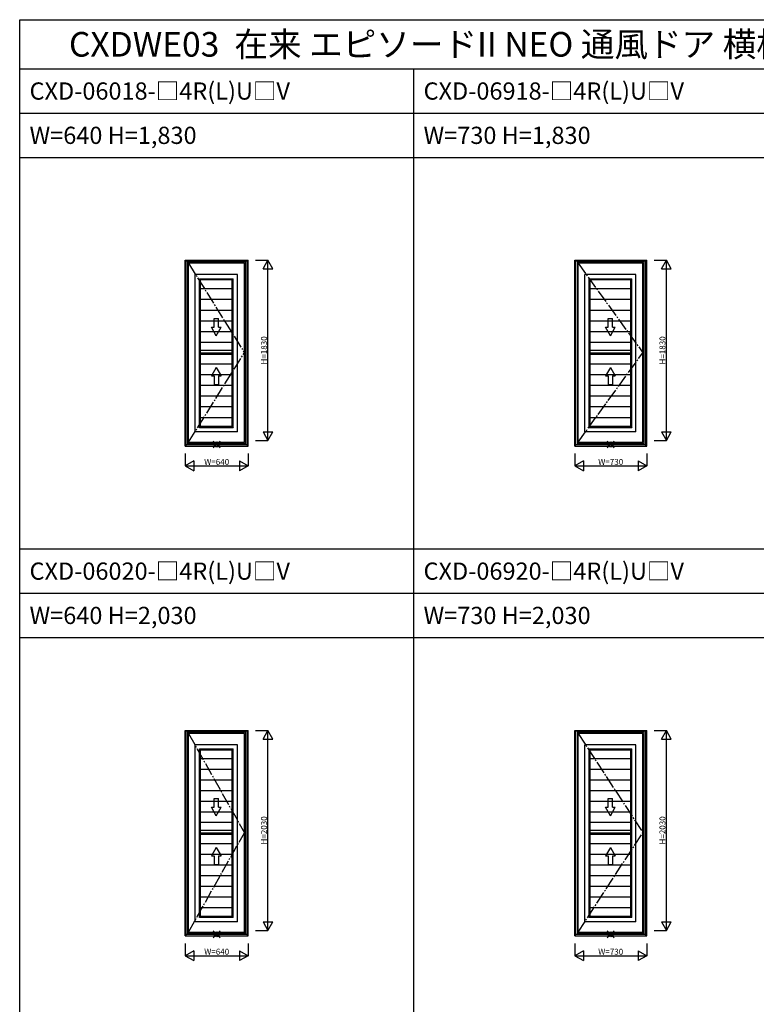
# Model space of a CAD drawing. Extents: x 0 to 27500, y 0 to 20000.
# Drawn here: x 0 to 7478, y 10000 to 20000 of the extents above; entities that cross this region are included whole.
import ezdxf

# ---------------------------------------------------------------- set-up
doc = ezdxf.new("R2010")
doc.units = 0
doc.linetypes.add('CENTER', pattern=[17.5, 13, -1.5, 1.5, -1.5])
doc.layers.get('0').update_dxf_attribs({"linetype": 'CONTINUOUS'})
for name, color, linetype in [('YKK_A1', 4, 'CONTINUOUS'), ('YKK_F1', 7, 'CONTINUOUS'), ('YKK_IN', 1, 'CONTINUOUS'), ('YKK_N1', 2, 'CONTINUOUS')]:
    doc.layers.add(name, color=color, linetype=linetype)
doc.styles.add('EXTFONT', font='txt.shx', dxfattribs={"height": 60, "bigfont": 'EXTFONT'})
doc.styles.get("Standard").update_dxf_attribs({"font": 'txt.shx', "bigfont": 'bigfont.shx'})

msp = doc.modelspace()

# ---------------------------------------------------------------- linework, layer by layer
at = {"layer": 'YKK_A1'}
for p, q in [((1680, 17556), (2320, 17556)), ((1680, 15669), (1680, 17556)), ((1689, 15669), (1689, 17556)), ((2311, 17549), (1689, 17549)), ((1706, 15686), (1706, 17549)), ((2294, 17539), (1706, 17539)), ((2281, 17527), (1713, 17527)), ((1713, 15708), (1713, 17527)), ((2281, 15708), (2281, 17527)), ((2294, 15686), (2294, 17549)), ((2311, 15669), (2311, 17556)), ((2320, 15669), (2320, 17556)), ((5635, 17556), (6365, 17556)), ((5635, 15669), (5635, 17556)), ((5644, 15669), (5644, 17556)), ((6356, 17549), (5644, 17549)), ((5661, 15686), (5661, 17549)), ((6339, 17539), (5661, 17539)), ((6326, 17527), (5668, 17527)), ((5668, 15708), (5668, 17527)), ((6326, 15708), (6326, 17527)), ((6339, 15686), (6339, 17549)), ((6356, 15669), (6356, 17556)), ((6365, 15669), (6365, 17556)), ((2211, 17411), (1782, 17411)), ((1782, 15813), (1782, 17411)), ((2211, 15813), (2211, 17411)), ((6256, 17411), (5737, 17411)), ((5737, 15813), (5737, 17411)), ((6256, 15813), (6256, 17411)), ((1835, 17357), (1825, 17368)), ((1825, 15856), (1825, 17368)), ((1825, 17368), (2168, 17368)), ((2158, 17357), (1835, 17357)), ((1835, 15867), (1835, 17357)), ((2158, 17357), (2168, 17368)), ((2158, 15867), (2158, 17357)), ((2168, 15856), (2168, 17368)), ((5790, 17357), (5780, 17368)), ((5780, 15856), (5780, 17368)), ((5780, 17368), (6213, 17368)), ((6203, 17357), (5790, 17357)), ((5790, 15867), (5790, 17357)), ((6203, 17357), (6213, 17368)), ((6203, 15867), (6203, 17357)), ((6213, 15856), (6213, 17368)), ((2158, 17266), (1835, 17266)), ((6203, 17266), (5790, 17266)), ((2158, 17157), (1835, 17157)), ((6203, 17157), (5790, 17157)), ((2158, 17048), (1835, 17048)), ((6203, 17048), (5790, 17048)), ((2158, 16939), (1835, 16939)), ((6203, 16939), (5790, 16939)), ((2158, 16830), (1835, 16830)), ((6203, 16830), (5790, 16830)), ((2158, 16721), (1835, 16721)), ((6203, 16721), (5790, 16721)), ((2158, 16639), (1835, 16639)), ((2158, 16612), (1835, 16612)), ((6203, 16639), (5790, 16639)), ((6203, 16612), (5790, 16612)), ((2158, 16599), (1835, 16599)), ((2158, 16503), (1835, 16503)), ((6203, 16599), (5790, 16599)), ((6203, 16503), (5790, 16503)), ((2158, 16394), (1835, 16394)), ((6203, 16394), (5790, 16394)), ((2158, 16285), (1835, 16285)), ((6203, 16285), (5790, 16285)), ((2158, 16176), (1835, 16176)), ((6203, 16176), (5790, 16176)), ((2158, 16067), (1835, 16067)), ((6203, 16067), (5790, 16067)), ((2158, 15958), (1835, 15958)), ((6203, 15958), (5790, 15958)), ((2211, 15813), (1782, 15813)), ((1835, 15867), (1825, 15856)), ((2168, 15856), (1825, 15856)), ((2158, 15867), (1835, 15867)), ((2158, 15867), (2168, 15856)), ((6256, 15813), (5737, 15813)), ((5790, 15867), (5780, 15856)), ((6213, 15856), (5780, 15856)), ((6203, 15867), (5790, 15867)), ((6203, 15867), (6213, 15856)), ((1713, 15708), (2281, 15708)), ((5668, 15708), (6326, 15708)), ((1680, 15669), (2320, 15669)), ((1689, 15686), (2311, 15686)), ((1706, 15700), (2294, 15700)), ((5635, 15669), (6365, 15669)), ((5644, 15686), (6356, 15686)), ((5661, 15700), (6339, 15700)), ((1680, 12781), (2320, 12781)), ((1680, 10694), (1680, 12781)), ((1689, 10694), (1689, 12781)), ((2311, 12774), (1689, 12774)), ((1706, 10711), (1706, 12774)), ((2294, 12764), (1706, 12764)), ((2281, 12752), (1713, 12752)), ((1713, 10733), (1713, 12752)), ((2281, 10733), (2281, 12752)), ((2294, 10711), (2294, 12774)), ((2311, 10694), (2311, 12781)), ((2320, 10694), (2320, 12781)), ((5635, 12781), (6365, 12781)), ((5635, 10694), (5635, 12781)), ((5644, 10694), (5644, 12781)), ((6356, 12774), (5644, 12774)), ((5661, 10711), (5661, 12774)), ((6339, 12764), (5661, 12764)), ((6326, 12752), (5668, 12752)), ((5668, 10733), (5668, 12752)), ((6326, 10733), (6326, 12752)), ((6339, 10711), (6339, 12774)), ((6356, 10694), (6356, 12781)), ((6365, 10694), (6365, 12781)), ((2211, 12636), (1782, 12636)), ((1782, 10838), (1782, 12636)), ((2211, 10838), (2211, 12636)), ((6256, 12636), (5737, 12636)), ((5737, 10838), (5737, 12636)), ((6256, 10838), (6256, 12636)), ((1835, 12582), (1825, 12593)), ((1825, 10881), (1825, 12593)), ((1825, 12593), (2168, 12593)), ((2158, 12582), (1835, 12582)), ((1835, 10892), (1835, 12582)), ((2158, 12582), (2168, 12593)), ((2158, 10892), (2158, 12582)), ((2168, 10881), (2168, 12593)), ((5790, 12582), (5780, 12593)), ((5780, 10881), (5780, 12593)), ((5780, 12593), (6213, 12593)), ((6203, 12582), (5790, 12582)), ((5790, 10892), (5790, 12582)), ((6203, 12582), (6213, 12593)), ((6203, 10892), (6203, 12582)), ((6213, 10881), (6213, 12593)), ((2158, 12492), (1835, 12492)), ((6203, 12492), (5790, 12492)), ((2158, 12384), (1835, 12384)), ((6203, 12384), (5790, 12384)), ((2158, 12276), (1835, 12276)), ((6203, 12276), (5790, 12276)), ((2158, 12168), (1835, 12168)), ((6203, 12168), (5790, 12168)), ((2158, 12060), (1835, 12060)), ((6203, 12060), (5790, 12060)), ((2158, 11953), (1835, 11953)), ((6203, 11953), (5790, 11953)), ((2158, 11845), (1835, 11845)), ((6203, 11845), (5790, 11845)), ((2158, 11764), (1835, 11764)), ((2158, 11737), (1835, 11737)), ((2158, 11724), (1835, 11724)), ((6203, 11764), (5790, 11764)), ((6203, 11737), (5790, 11737)), ((6203, 11724), (5790, 11724)), ((2158, 11629), (1835, 11629)), ((6203, 11629), (5790, 11629)), ((2158, 11521), (1835, 11521)), ((6203, 11521), (5790, 11521)), ((2158, 11413), (1835, 11413)), ((6203, 11413), (5790, 11413)), ((2158, 11305), (1835, 11305)), ((6203, 11305), (5790, 11305)), ((2158, 11197), (1835, 11197)), ((6203, 11197), (5790, 11197)), ((2158, 11089), (1835, 11089)), ((6203, 11089), (5790, 11089)), ((2158, 10981), (1835, 10981)), ((6203, 10981), (5790, 10981)), ((2211, 10838), (1782, 10838)), ((1835, 10892), (1825, 10881)), ((2168, 10881), (1825, 10881)), ((2158, 10892), (1835, 10892)), ((2158, 10892), (2168, 10881)), ((6256, 10838), (5737, 10838)), ((5790, 10892), (5780, 10881)), ((6213, 10881), (5780, 10881)), ((6203, 10892), (5790, 10892)), ((6203, 10892), (6213, 10881)), ((1689, 10711), (2311, 10711)), ((1706, 10725), (2294, 10725)), ((1713, 10733), (2281, 10733)), ((5644, 10711), (6356, 10711)), ((5661, 10725), (6339, 10725)), ((5668, 10733), (6326, 10733)), ((1680, 10694), (2320, 10694)), ((5635, 10694), (6365, 10694))]:
    msp.add_line(p, q, dxfattribs=at)
at = {"layer": 'YKK_A1', "linetype": 'CENTER', "ltscale": 10}
for p, q in [((1713, 17527), (2281, 16618)), ((5668, 17527), (6326, 16618)), ((1713, 15708), (2281, 16618)), ((5668, 15708), (6326, 16618)), ((1713, 12752), (2281, 11743)), ((5668, 12752), (6326, 11743)), ((1713, 10733), (2281, 11743)), ((5668, 10733), (6326, 11743))]:
    msp.add_line(p, q, dxfattribs=at)
at = {"layer": 'YKK_A1', "linetype": 'Continuous'}
for p, q in [((1974, 16965), (2019, 16965)), ((1974, 16877), (1974, 16965)), ((2019, 16877), (2019, 16965)), ((5974, 16965), (6019, 16965)), ((5974, 16877), (5974, 16965)), ((6019, 16877), (6019, 16965)), ((1946, 16877), (1974, 16877)), ((1996, 16790), (1946, 16877)), ((1996, 16790), (2046, 16877)), ((2019, 16877), (2046, 16877)), ((5946, 16877), (5974, 16877)), ((5996, 16790), (5946, 16877)), ((5996, 16790), (6046, 16877)), ((6019, 16877), (6046, 16877)), ((1996, 16469), (1946, 16383)), ((1996, 16469), (2046, 16383)), ((5996, 16469), (5946, 16383)), ((5996, 16469), (6046, 16383)), ((1946, 16383), (1974, 16383)), ((1974, 16383), (1974, 16294)), ((2019, 16383), (2019, 16294)), ((2019, 16383), (2046, 16383)), ((5946, 16383), (5974, 16383)), ((5974, 16383), (5974, 16294)), ((6019, 16383), (6019, 16294)), ((6019, 16383), (6046, 16383)), ((1974, 16294), (2019, 16294)), ((5974, 16294), (6019, 16294)), ((1946, 12002), (1974, 12002)), ((1996, 11915), (1946, 12002)), ((1974, 12090), (2019, 12090)), ((1974, 12002), (1974, 12090)), ((1996, 11915), (2046, 12002)), ((2019, 12002), (2019, 12090)), ((2019, 12002), (2046, 12002)), ((5946, 12002), (5974, 12002)), ((5996, 11915), (5946, 12002)), ((5974, 12090), (6019, 12090)), ((5974, 12002), (5974, 12090)), ((5996, 11915), (6046, 12002)), ((6019, 12002), (6019, 12090)), ((6019, 12002), (6046, 12002)), ((1996, 11594), (1946, 11508)), ((1946, 11508), (1974, 11508)), ((1974, 11508), (1974, 11419)), ((1996, 11594), (2046, 11508)), ((2019, 11508), (2019, 11419)), ((2019, 11508), (2046, 11508)), ((5996, 11594), (5946, 11508)), ((5946, 11508), (5974, 11508)), ((5974, 11508), (5974, 11419)), ((5996, 11594), (6046, 11508)), ((6019, 11508), (6019, 11419)), ((6019, 11508), (6046, 11508)), ((1974, 11419), (2019, 11419)), ((5974, 11419), (6019, 11419))]:
    msp.add_line(p, q, dxfattribs=at)
at = {"layer": 'YKK_F1', "color": 7}
for p, q in [((0, 20000), (27500, 20000)), ((0, 0), (0, 20000)), ((0, 19500), (27000, 19500)), ((4000, 0), (4000, 19500)), ((0, 19050), (27000, 19050)), ((0, 18600), (27000, 18600)), ((0, 14625), (27000, 14625)), ((0, 14175), (27000, 14175)), ((0, 13725), (27000, 13725))]:
    msp.add_line(p, q, dxfattribs=at)
at = {"layer": 'YKK_IN', "linetype": 'Continuous'}
for p, q in [((2035, 15651), (1965, 15721)), ((2035, 15721), (1965, 15651)), ((6035, 15651), (5965, 15721)), ((6035, 15721), (5965, 15651)), ((2035, 10676), (1965, 10746)), ((2035, 10746), (1965, 10676)), ((6035, 10676), (5965, 10746)), ((6035, 10746), (5965, 10676))]:
    msp.add_line(p, q, dxfattribs=at)
for centre in [(2000, 15686), (6000, 15686), (2000, 10711), (6000, 10711)]:
    msp.add_circle(centre, 25, dxfattribs=at)
at = {"layer": 'YKK_N1'}
for p, q in [((2395, 17556), (2520, 17556)), ((2470, 17469), (2520, 17556)), ((2570, 17469), (2520, 17556)), ((2520, 15726), (2520, 17556)), ((6440, 17556), (6565, 17556)), ((6515, 17469), (6565, 17556)), ((6615, 17469), (6565, 17556)), ((6565, 15726), (6565, 17556)), ((2470, 17469), (2570, 17469)), ((6515, 17469), (6615, 17469)), ((2470, 15813), (2570, 15813)), ((2470, 15813), (2520, 15726)), ((2520, 15726), (2570, 15813)), ((6515, 15813), (6615, 15813)), ((6515, 15813), (6565, 15726)), ((6565, 15726), (6615, 15813)), ((2395, 15726), (2520, 15726)), ((6440, 15726), (6565, 15726)), ((1680, 15594), (1680, 15469)), ((1767, 15519), (1680, 15469)), ((1767, 15519), (1767, 15419)), ((2233, 15519), (2233, 15419)), ((2233, 15519), (2320, 15469)), ((2320, 15594), (2320, 15469)), ((5635, 15594), (5635, 15469)), ((5722, 15519), (5635, 15469)), ((5722, 15519), (5722, 15419)), ((6278, 15519), (6278, 15419)), ((6278, 15519), (6365, 15469)), ((6365, 15594), (6365, 15469)), ((1680, 15469), (1767, 15419)), ((1680, 15469), (2320, 15469)), ((2320, 15469), (2233, 15419)), ((5635, 15469), (5722, 15419)), ((5635, 15469), (6365, 15469)), ((6365, 15469), (6278, 15419)), ((2395, 12781), (2520, 12781)), ((2470, 12694), (2520, 12781)), ((2570, 12694), (2520, 12781)), ((2520, 10751), (2520, 12781)), ((6440, 12781), (6565, 12781)), ((6515, 12694), (6565, 12781)), ((6615, 12694), (6565, 12781)), ((6565, 10751), (6565, 12781)), ((2470, 12694), (2570, 12694)), ((6515, 12694), (6615, 12694)), ((2470, 10838), (2570, 10838)), ((2470, 10838), (2520, 10751)), ((2520, 10751), (2570, 10838)), ((6515, 10838), (6615, 10838)), ((6515, 10838), (6565, 10751)), ((6565, 10751), (6615, 10838)), ((2395, 10751), (2520, 10751)), ((6440, 10751), (6565, 10751)), ((1680, 10619), (1680, 10494)), ((2320, 10619), (2320, 10494)), ((5635, 10619), (5635, 10494)), ((6365, 10619), (6365, 10494)), ((1767, 10544), (1680, 10494)), ((1767, 10544), (1767, 10444)), ((2233, 10544), (2233, 10444)), ((2233, 10544), (2320, 10494)), ((5722, 10544), (5635, 10494)), ((5722, 10544), (5722, 10444)), ((6278, 10544), (6278, 10444)), ((6278, 10544), (6365, 10494)), ((1680, 10494), (1767, 10444)), ((1680, 10494), (2320, 10494)), ((2320, 10494), (2233, 10444)), ((5635, 10494), (5722, 10444)), ((5635, 10494), (6365, 10494)), ((6365, 10494), (6278, 10444))]:
    msp.add_line(p, q, dxfattribs=at)

# ---------------------------------------------------------------- texts
at = {"style": 'EXTFONT'}
for s, height, p in [('CXDWE03  在来 エピソードII NEO 通風ドア 横格子', 250, (500, 19625)), ('CXD-06018-□4R(L)U□V', 175, (100, 19188)), ('CXD-06918-□4R(L)U□V', 175, (4100, 19188)), ('W=640 H=1,830', 175, (100, 18738)), ('W=730 H=1,830', 175, (4100, 18738)), ('CXD-06020-□4R(L)U□V', 175, (100, 14312)), ('CXD-06920-□4R(L)U□V', 175, (4100, 14312)), ('W=640 H=2,030', 175, (100, 13862)), ('W=730 H=2,030', 175, (4100, 13862))]:
    msp.add_text(s, height=height, dxfattribs=at).set_placement(p)
at = {"layer": 'YKK_N1', "char_height": 60, "attachment_point": 5, "rotation": 90}
for s, insert in [('\\A1;H=1830', (2480, 16641)), ('\\A1;H=1830', (6525, 16641)), ('\\A1;H=2030', (2480, 11766)), ('\\A1;H=2030', (6525, 11766))]:
    msp.add_mtext(s, dxfattribs=dict(at, insert=insert))
at = {"layer": 'YKK_N1', "char_height": 60, "attachment_point": 5}
for s, insert in [('\\A1;W=640', (2000, 15509)), ('\\A1;W=730', (6000, 15509)), ('\\A1;W=640', (2000, 10534)), ('\\A1;W=730', (6000, 10534))]:
    msp.add_mtext(s, dxfattribs=dict(at, insert=insert))

doc.saveas('drawing.dxf')
